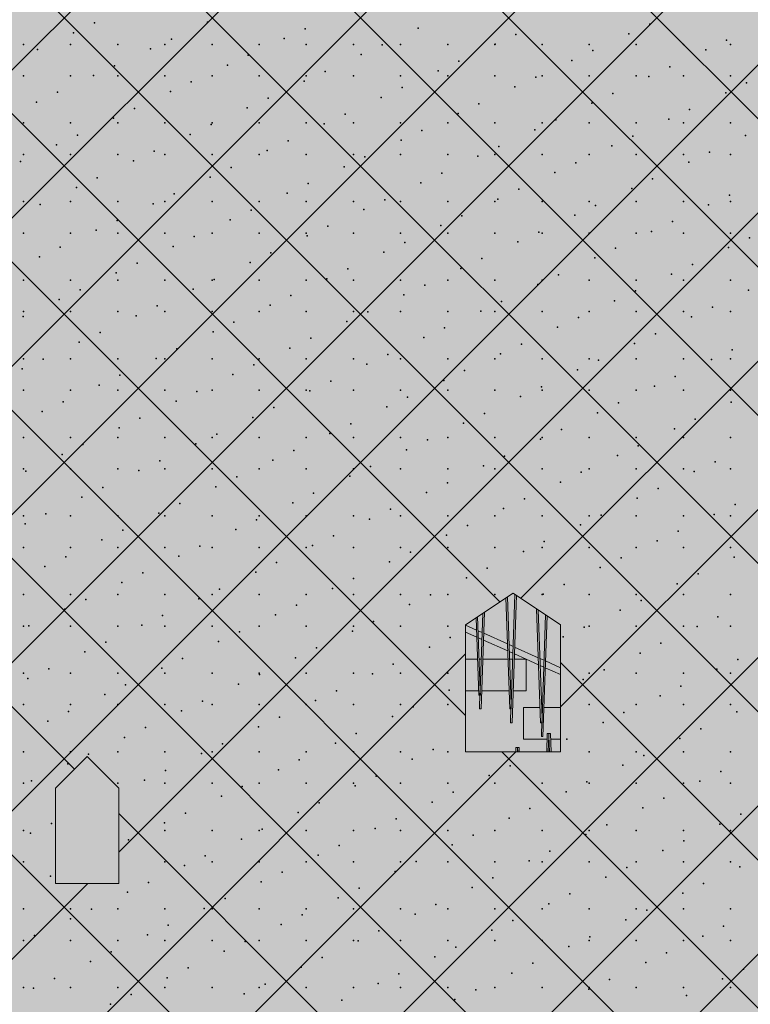
# Model space of a CAD drawing. Units: millimetres. Extents: x -5033312433 to -5033191661, y -4800 to 40519.
# Drawn here: x -5033247171 to -5033244869, y 18100 to 21200 of the extents above; entities that cross this region are included whole.
import ezdxf

# ---------------------------------------------------------------- set-up
doc = ezdxf.new("R2010")
doc.units = ezdxf.units.MM
doc.header["$MEASUREMENT"] = 0
doc.layers.add('2D Drafting - General_Pen_No__105', color=7, linetype='Continuous', lineweight=13, true_color=0xcae6ff)
doc.layers.add('Structural - Bearing_Pen_No__153', color=7, linetype='Continuous', lineweight=25, true_color=0x5a400a)
for name, color, linetype in [('ARCHICAD Windows', 7, 'Continuous'), ('Interior - Stair & Railing', 7, 'Continuous'), ('Structural - Bearing', 7, 'Continuous')]:
    doc.layers.add(name, color=color, linetype=linetype)
for name, color, linetype, lineweight in [('ARCHICAD Windows_Pen_No__1', 7, 'Continuous', 13), ('Interior - Stair & Railing_Pen_No__1', 7, 'Continuous', 13), ('Structural - Bearing_Pen_No__1', 7, 'Continuous', 13)]:
    doc.layers.add(name, color=color, linetype=linetype, lineweight=lineweight)

# ---------------------------------------------------------------- blocks, each defined once
blk = doc.blocks.new('Section Element_6', base_point=(-5040294756.5, 0))
at = {"layer": 'Structural - Bearing_Pen_No__153', "color": 48, "linetype": 'Continuous', "lineweight": 25, "true_color": 0x5a400a}
for p, q in [((-5033247170, 20879), (-5033250270, 23979)), ((-5033247170, 20599.8), (-5033244070, 23699.8)), ((-5033247170, 20133.1), (-5033244070, 23233.1)), ((-5033244070, 20112.5), (-5033247170, 23212.5)), ((-5033247170, 19666.5), (-5033244070, 22766.5)), ((-5033247170, 19199.8), (-5033244070, 22299.8)), ((-5033244070, 19179.1), (-5033247170, 22279.1)), ((-5033244070, 19645.8), (-5033246401.6, 21977.4)), ((-5033247170, 18733.1), (-5033244070, 21833.1)), ((-5033244070, 18712.4), (-5033247170, 21812.4)), ((-5033247170, 21066.5), (-5033246426, 21810.5)), ((-5033247170, 20412.3), (-5033248301.9, 21544.3)), ((-5033246858.1, 18578.3), (-5033244070, 21366.4)), ((-5033244070, 18245.7), (-5033247170, 21345.7)), ((-5033247170, 19945.6), (-5033248301.9, 21077.6)), ((-5033248301.9, 19934.6), (-5033247170, 21066.5)), ((-5033245591.6, 19378.1), (-5033244070, 20899.7)), ((-5033245658.1, 19367.1), (-5033247170, 20879)), ((-5033250270, 17499.8), (-5033247170, 20599.8)), ((-5033247170, 19478.9), (-5033248301.9, 20610.9)), ((-5033245466.6, 19036.4), (-5033244070, 20433)), ((-5033245766.6, 19008.9), (-5033247170, 20412.3)), ((-5033250270, 17033.1), (-5033247170, 20133.1)), ((-5033247170, 19012.2), (-5033248301.9, 20144.2)), ((-5033247170, 16866.3), (-5033244070, 19966.3)), ((-5033244070, 16845.6), (-5033247170, 19945.6)), ((-5033247170, 18545.5), (-5033248524.5, 19900)), ((-5033250270, 16566.5), (-5033247170, 19666.5)), ((-5033247170, 16399.6), (-5033244070, 19499.6)), ((-5033244070, 16378.9), (-5033247170, 19478.9)), ((-5033250270, 16099.8), (-5033247170, 19199.8)), ((-5033247170, 17799.7), (-5033245766.6, 19203.1)), ((-5033244070, 17779), (-5033245466.6, 19175.6)), ((-5033247170, 15932.9), (-5033244070, 19032.9)), ((-5033246998, 18840.2), (-5033247170, 19012.2)), ((-5033247170, 17333), (-5033245608.3, 18894.7)), ((-5033244070, 17312.3), (-5033245652.4, 18894.7)), ((-5033250270, 15633.1), (-5033247170, 18733.1)), ((-5033244070, 15912.2), (-5033246858.1, 18700.3)), ((-5033244070, 15445.5), (-5033247170, 18545.5)), ((-5033247170, 18266.4), (-5033246956.2, 18480.1)), ((-5033250270, 15166.4), (-5033247170, 18266.4))]:
    blk.add_line(p, q, dxfattribs=at)
for p in [(-5033246935.2, 21189.7), (-5033246579.3, 21191.8), (-5033245185.8, 21186.2), (-5033247001, 21159), (-5033246271.3, 21171.6), (-5033245915.4, 21173.7), (-5033245607.4, 21153.4), (-5033245251.6, 21155.5), (-5033247158.8, 21122.3), (-5033247010.3, 21122.3), (-5033246861.8, 21122.3), (-5033246713.3, 21122.3), (-5033246693, 21138.8), (-5033246564.8, 21122.3), (-5033246416.3, 21122.3), (-5033246337.1, 21140.9), (-5033246267.8, 21122.3), (-5033246119.3, 21122.3), (-5033246029.1, 21120.7), (-5033245970.8, 21122.3), (-5033245822.3, 21122.3), (-5033245673.8, 21122.3), (-5033245673.2, 21122.8), (-5033245525.3, 21122.3), (-5033245376.8, 21122.3), (-5033245228.3, 21122.3), (-5033245079.8, 21122.3), (-5033244943.6, 21135.3), (-5033244931.3, 21122.3), (-5033247114.6, 21106), (-5033246758.8, 21108.1), (-5033246450.7, 21087.9), (-5033246094.9, 21090), (-5033245365.2, 21102.5), (-5033245009.4, 21104.6), (-5033246872.4, 21055.1), (-5033246516.5, 21057.2), (-5033245786.9, 21069.8), (-5033245431, 21071.8), (-5033245123, 21051.6), (-5033247158.8, 21023.3), (-5033247010.3, 21023.3), (-5033246938.2, 21024.4), (-5033246861.8, 21023.3), (-5033246713.3, 21023.3), (-5033246564.8, 21023.3), (-5033246416.3, 21023.3), (-5033246267.8, 21023.3), (-5033246208.5, 21037), (-5033246119.3, 21023.3), (-5033245970.8, 21023.3), (-5033245852.7, 21039.1), (-5033245822.3, 21023.3), (-5033245673.8, 21023.3), (-5033245525.3, 21023.3), (-5033245376.8, 21023.3), (-5033245228.3, 21023.3), (-5033245188.8, 21020.9), (-5033245079.8, 21023.3), (-5033244931.3, 21023.3), (-5033246630.2, 21004.2), (-5033246274.3, 21006.3), (-5033245544.7, 21018.8), (-5033244880.8, 21000.7), (-5033247051.9, 20971.4), (-5033246696, 20973.5), (-5033245966.3, 20986.1), (-5033245610.5, 20988.2), (-5033245302.5, 20967.9), (-5033244946.6, 20970), (-5033247117.7, 20940.8), (-5033246388, 20953.3), (-5033246032.1, 20955.4), (-5033245724.1, 20935.2), (-5033245368.3, 20937.3), (-5033246809.6, 20920.5), (-5033246453.8, 20922.6), (-5033246145.8, 20902.4), (-5033245789.9, 20904.5), (-5033245060.3, 20917), (-5033247158.8, 20874.8), (-5033247010.3, 20874.8), (-5033246875.4, 20889.9), (-5033246861.8, 20874.8), (-5033246713.3, 20874.8), (-5033246567.4, 20869.6), (-5033246564.8, 20874.8), (-5033246416.3, 20874.8), (-5033246267.8, 20874.8), (-5033246211.6, 20871.7), (-5033246119.3, 20874.8), (-5033245970.8, 20874.8), (-5033245822.3, 20874.8), (-5033245673.8, 20874.8), (-5033245525.3, 20874.8), (-5033245481.9, 20884.3), (-5033245376.8, 20874.8), (-5033245228.3, 20874.8), (-5033245126.1, 20886.3), (-5033245079.8, 20874.8), (-5033244931.3, 20874.8), (-5033246989.1, 20836.9), (-5033246633.2, 20838.9), (-5033245903.6, 20851.5), (-5033245547.7, 20853.6), (-5033244883.9, 20835.4), (-5033247054.9, 20806.2), (-5033246325.2, 20818.7), (-5033245969.4, 20820.8), (-5033245239.7, 20833.4), (-5033247158.8, 20775.8), (-5033247010.3, 20775.8), (-5033246861.8, 20775.8), (-5033246746.9, 20786), (-5033246713.3, 20775.8), (-5033246564.8, 20775.8), (-5033246416.3, 20775.8), (-5033246391, 20788), (-5033246267.8, 20775.8), (-5033246119.3, 20775.8), (-5033245970.8, 20775.8), (-5033245822.3, 20775.8), (-5033245673.8, 20775.8), (-5033245661.4, 20800.6), (-5033245525.3, 20775.8), (-5033245376.8, 20775.8), (-5033245305.5, 20802.7), (-5033245228.3, 20775.8), (-5033245079.8, 20775.8), (-5033244997.5, 20782.4), (-5033244931.3, 20775.8), (-5033247168.5, 20753.2), (-5033246812.7, 20755.3), (-5033246083, 20767.8), (-5033245727.2, 20769.9), (-5033245419.2, 20749.7), (-5033245063.3, 20751.8), (-5033246504.7, 20735), (-5033246148.8, 20737.1), (-5033245840.8, 20716.9), (-5033245485, 20719), (-5033246926.3, 20702.3), (-5033246570.5, 20704.4), (-5033246262.5, 20684.1), (-5033245906.6, 20686.2), (-5033245177, 20698.8), (-5033246992.1, 20671.6), (-5033246684.1, 20651.4), (-5033246328.3, 20653.5), (-5033245598.6, 20666), (-5033245242.7, 20668.1), (-5033247158.8, 20627.3), (-5033247105.8, 20618.6), (-5033247010.3, 20627.3), (-5033246861.8, 20627.3), (-5033246749.9, 20620.7), (-5033246713.3, 20627.3), (-5033246564.8, 20627.3), (-5033246416.3, 20627.3), (-5033246267.8, 20627.3), (-5033246119.3, 20627.3), (-5033246020.3, 20633.2), (-5033245970.8, 20627.3), (-5033245822.3, 20627.3), (-5033245673.8, 20627.3), (-5033245664.4, 20635.3), (-5033245525.3, 20627.3), (-5033245376.8, 20627.3), (-5033245228.3, 20627.3), (-5033245079.8, 20627.3), (-5033245000.5, 20617.2), (-5033244934.7, 20647.9), (-5033244931.3, 20627.3), (-5033246441.9, 20600.5), (-5033246086.1, 20602.5), (-5033245356.4, 20615.1), (-5033246863.6, 20567.7), (-5033246507.7, 20569.8), (-5033245778.1, 20582.3), (-5033245422.2, 20584.4), (-5033245114.2, 20564.2), (-5033247158.8, 20528.3), (-5033247010.3, 20528.3), (-5033246929.4, 20537), (-5033246861.8, 20528.3), (-5033246713.3, 20528.3), (-5033246564.8, 20528.3), (-5033246416.3, 20528.3), (-5033246267.8, 20528.3), (-5033246199.7, 20549.5), (-5033246119.3, 20528.3), (-5033245970.8, 20528.3), (-5033245843.9, 20551.6), (-5033245822.3, 20528.3), (-5033245673.8, 20528.3), (-5033245535.8, 20531.4), (-5033245525.3, 20528.3), (-5033245376.8, 20528.3), (-5033245228.3, 20528.3), (-5033245180, 20533.5), (-5033245079.8, 20528.3), (-5033244931.3, 20528.3), (-5033246621.4, 20516.8), (-5033246265.5, 20518.9), (-5033245957.5, 20498.6), (-5033245601.6, 20500.7), (-5033244872, 20513.3), (-5033247043, 20484), (-5033246687.2, 20486.1), (-5033246379.2, 20465.9), (-5033246023.3, 20468), (-5033245293.6, 20480.5), (-5033244937.8, 20482.6), (-5033247108.8, 20453.3), (-5033246800.8, 20433.1), (-5033246445, 20435.2), (-5033245715.3, 20447.7), (-5033245359.4, 20449.8), (-5033246866.6, 20402.4), (-5033246137, 20415), (-5033245781.1, 20417), (-5033245051.4, 20429.6), (-5033247158.8, 20379.8), (-5033247010.3, 20379.8), (-5033246861.8, 20379.8), (-5033246713.3, 20379.8), (-5033246564.8, 20379.8), (-5033246558.6, 20382.2), (-5033246416.3, 20379.8), (-5033246267.8, 20379.8), (-5033246202.8, 20384.3), (-5033246119.3, 20379.8), (-5033245970.8, 20379.8), (-5033245822.3, 20379.8), (-5033245673.8, 20379.8), (-5033245525.3, 20379.8), (-5033245473.1, 20396.8), (-5033245376.8, 20379.8), (-5033245228.3, 20379.8), (-5033245117.2, 20398.9), (-5033245079.8, 20379.8), (-5033244931.3, 20379.8), (-5033246980.3, 20349.4), (-5033246624.4, 20351.5), (-5033245894.7, 20364.1), (-5033245538.9, 20366.1), (-5033245230.9, 20345.9), (-5033244875, 20348), (-5033247046.1, 20318.7), (-5033246316.4, 20331.3), (-5033245960.5, 20333.4), (-5033245652.5, 20313.1), (-5033245296.7, 20315.2), (-5033247158.8, 20280.8), (-5033247010.3, 20280.8), (-5033246861.8, 20280.8), (-5033246738.1, 20298.5), (-5033246713.3, 20280.8), (-5033246564.8, 20280.8), (-5033246416.3, 20280.8), (-5033246382.2, 20300.6), (-5033246267.8, 20280.8), (-5033246119.3, 20280.8), (-5033246074.2, 20280.4), (-5033245970.8, 20280.8), (-5033245822.3, 20280.8), (-5033245718.3, 20282.5), (-5033245673.8, 20280.8), (-5033245525.3, 20280.8), (-5033245376.8, 20280.8), (-5033245228.3, 20280.8), (-5033245079.8, 20280.8), (-5033244988.7, 20295), (-5033244931.3, 20280.8), (-5033247159.7, 20265.7), (-5033246803.9, 20267.8), (-5033246495.9, 20247.6), (-5033246140, 20249.7), (-5033245410.3, 20262.2), (-5033245054.5, 20264.3), (-5033246917.5, 20214.8), (-5033246561.7, 20216.9), (-5033245832, 20229.5), (-5033245476.1, 20231.6), (-5033246983.3, 20184.2), (-5033246253.6, 20196.7), (-5033245897.8, 20198.8), (-5033245168.1, 20211.3), (-5033246675.3, 20163.9), (-5033246319.4, 20166), (-5033245589.8, 20178.6), (-5033245233.9, 20180.6), (-5033244925.9, 20160.4), (-5033247158.8, 20132.3), (-5033247097, 20131.2), (-5033247010.3, 20132.3), (-5033246861.8, 20132.3), (-5033246741.1, 20133.2), (-5033246713.3, 20132.3), (-5033246564.8, 20132.3), (-5033246416.3, 20132.3), (-5033246267.8, 20132.3), (-5033246119.3, 20132.3), (-5033246011.4, 20145.8), (-5033245970.8, 20132.3), (-5033245822.3, 20132.3), (-5033245673.8, 20132.3), (-5033245655.6, 20147.9), (-5033245525.3, 20132.3), (-5033245376.8, 20132.3), (-5033245347.6, 20127.6), (-5033245228.3, 20132.3), (-5033245079.8, 20132.3), (-5033244991.7, 20129.7), (-5033244931.3, 20132.3), (-5033247162.8, 20100.5), (-5033246433.1, 20113), (-5033246077.2, 20115.1), (-5033245769.2, 20094.9), (-5033245413.4, 20097), (-5033246854.8, 20080.2), (-5033246498.9, 20082.3), (-5033246190.9, 20062.1), (-5033245835, 20064.2), (-5033245105.4, 20076.7), (-5033247158.8, 20033.3), (-5033247010.3, 20033.3), (-5033246920.5, 20049.6), (-5033246861.8, 20033.3), (-5033246713.3, 20033.3), (-5033246612.5, 20029.3), (-5033246564.8, 20033.3), (-5033246416.3, 20033.3), (-5033246267.8, 20033.3), (-5033246256.7, 20031.4), (-5033246119.3, 20033.3), (-5033245970.8, 20033.3), (-5033245822.3, 20033.3), (-5033245673.8, 20033.3), (-5033245527, 20044), (-5033245525.3, 20033.3), (-5033245376.8, 20033.3), (-5033245228.3, 20033.3), (-5033245171.2, 20046.1), (-5033245079.8, 20033.3), (-5033244931.3, 20033.3), (-5033246678.3, 19998.7), (-5033245948.7, 20011.2), (-5033245592.8, 20013.3), (-5033247034.2, 19996.6), (-5033246370.3, 19978.4), (-5033246014.5, 19980.5), (-5033245284.8, 19993.1), (-5033244929, 19995.2), (-5033247100, 19965.9), (-5033246792, 19945.7), (-5033246436.1, 19947.7), (-5033245706.5, 19960.3), (-5033245350.6, 19962.4), (-5033245042.6, 19942.2), (-5033246857.8, 19915), (-5033246128.1, 19927.5), (-5033245772.3, 19929.6), (-5033245464.3, 19909.4), (-5033245108.4, 19911.5), (-5033247158.8, 19884.8), (-5033247010.3, 19884.8), (-5033246861.8, 19884.8), (-5033246713.3, 19884.8), (-5033246564.8, 19884.8), (-5033246549.8, 19894.8), (-5033246416.3, 19884.8), (-5033246267.8, 19884.8), (-5033246193.9, 19896.8), (-5033246119.3, 19884.8), (-5033245970.8, 19884.8), (-5033245885.9, 19876.6), (-5033245822.3, 19884.8), (-5033245673.8, 19884.8), (-5033245530.1, 19878.7), (-5033245525.3, 19884.8), (-5033245376.8, 19884.8), (-5033245228.3, 19884.8), (-5033245079.8, 19884.8), (-5033244931.3, 19884.8), (-5033246971.4, 19862), (-5033246615.6, 19864.1), (-5033246307.6, 19843.8), (-5033245951.7, 19845.9), (-5033245222.1, 19858.5), (-5033247037.2, 19831.3), (-5033246729.2, 19811.1), (-5033246373.4, 19813.2), (-5033245643.7, 19825.7), (-5033245287.9, 19827.8), (-5033247158.8, 19785.8), (-5033247010.3, 19785.8), (-5033246861.8, 19785.8), (-5033246795, 19780.4), (-5033246713.3, 19785.8), (-5033246564.8, 19785.8), (-5033246416.3, 19785.8), (-5033246267.8, 19785.8), (-5033246119.3, 19785.8), (-5033246065.4, 19792.9), (-5033245970.8, 19785.8), (-5033245822.3, 19785.8), (-5033245709.5, 19795), (-5033245673.8, 19785.8), (-5033245525.3, 19785.8), (-5033245376.8, 19785.8), (-5033245228.3, 19785.8), (-5033245079.8, 19785.8), (-5033244979.8, 19807.6), (-5033244931.3, 19785.8), (-5033247150.9, 19778.3), (-5033246487, 19760.2), (-5033246131.2, 19762.3), (-5033245401.5, 19774.8), (-5033245045.6, 19776.9), (-5033246908.7, 19727.4), (-5033246552.8, 19729.5), (-5033245823.2, 19742), (-5033245467.3, 19744.1), (-5033245159.3, 19723.9), (-5033246974.5, 19696.7), (-5033246244.8, 19709.3), (-5033245889, 19711.3), (-5033245581, 19691.1), (-5033245225.1, 19693.2), (-5033246666.5, 19676.5), (-5033246310.6, 19678.6), (-5033246002.6, 19658.3), (-5033245646.8, 19660.4), (-5033244917.1, 19673), (-5033247158.8, 19637.3), (-5033247088.1, 19643.7), (-5033247010.3, 19637.3), (-5033246861.8, 19637.3), (-5033246732.3, 19645.8), (-5033246713.3, 19637.3), (-5033246564.8, 19637.3), (-5033246424.3, 19625.6), (-5033246416.3, 19637.3), (-5033246267.8, 19637.3), (-5033246119.3, 19637.3), (-5033246068.4, 19627.7), (-5033245970.8, 19637.3), (-5033245822.3, 19637.3), (-5033245673.8, 19637.3), (-5033245525.3, 19637.3), (-5033245376.8, 19637.3), (-5033245338.7, 19640.2), (-5033245228.3, 19637.3), (-5033245079.8, 19637.3), (-5033244982.9, 19642.3), (-5033244931.3, 19637.3), (-5033247153.9, 19613), (-5033246490.1, 19594.9), (-5033245760.4, 19607.4), (-5033245404.5, 19609.5), (-5033246845.9, 19592.8), (-5033246182.1, 19574.7), (-5033245826.2, 19576.8), (-5033245096.5, 19589.3), (-5033247158.8, 19538.3), (-5033247010.3, 19538.3), (-5033246911.7, 19562.1), (-5033246861.8, 19538.3), (-5033246713.3, 19538.3), (-5033246603.7, 19541.9), (-5033246564.8, 19538.3), (-5033246416.3, 19538.3), (-5033246267.8, 19538.3), (-5033246247.9, 19544), (-5033246119.3, 19538.3), (-5033245970.8, 19538.3), (-5033245822.3, 19538.3), (-5033245673.8, 19538.3), (-5033245525.3, 19538.3), (-5033245518.2, 19556.5), (-5033245376.8, 19538.3), (-5033245228.3, 19538.3), (-5033245162.3, 19558.6), (-5033245079.8, 19538.3), (-5033244931.3, 19538.3), (-5033247025.4, 19509.1), (-5033246669.5, 19511.2), (-5033245939.9, 19523.8), (-5033245584, 19525.9), (-5033245276, 19505.6), (-5033244920.1, 19507.7), (-5033247091.2, 19478.4), (-5033246361.5, 19491), (-5033246005.6, 19493.1), (-5033245697.6, 19472.9), (-5033245341.8, 19474.9), (-5033246783.2, 19458.2), (-5033246427.3, 19460.3), (-5033246119.3, 19440.1), (-5033245763.4, 19442.2), (-5033245033.8, 19454.7), (-5033246849, 19427.5), (-5033246185.1, 19409.4), (-5033245455.4, 19421.9), (-5033245099.6, 19424), (-5033247158.8, 19389.8), (-5033247010.3, 19389.8), (-5033246861.8, 19389.8), (-5033246713.3, 19389.8), (-5033246564.8, 19389.8), (-5033246541, 19407.3), (-5033246416.3, 19389.8), (-5033246267.8, 19389.8), (-5033246119.3, 19389.8), (-5033245970.8, 19389.8), (-5033245877.1, 19389.2), (-5033245822.3, 19389.8), (-5033245673.8, 19389.8), (-5033245525.3, 19389.8), (-5033245521.2, 19391.3), (-5033245376.8, 19389.8), (-5033245228.3, 19389.8), (-5033245079.8, 19389.8), (-5033244931.3, 19389.8), (-5033246962.6, 19374.5), (-5033246606.8, 19376.6), (-5033246298.7, 19356.4), (-5033245942.9, 19358.5), (-5033245213.2, 19371), (-5033247028.4, 19343.9), (-5033246720.4, 19323.6), (-5033246364.5, 19325.7), (-5033245279, 19340.4), (-5033244971, 19320.1), (-5033247158.8, 19290.8), (-5033247142.1, 19290.9), (-5033247010.3, 19290.8), (-5033246861.8, 19290.8), (-5033246786.2, 19293), (-5033246713.3, 19290.8), (-5033246564.8, 19290.8), (-5033246416.3, 19290.8), (-5033246267.8, 19290.8), (-5033246119.3, 19290.8), (-5033246056.5, 19305.5), (-5033245970.8, 19290.8), (-5033245822.3, 19290.8), (-5033245392.7, 19287.4), (-5033245376.8, 19290.8), (-5033245228.3, 19290.8), (-5033245079.8, 19290.8), (-5033245036.8, 19289.4), (-5033244931.3, 19290.8), (-5033246478.2, 19272.7), (-5033246122.3, 19274.8), (-5033245814.3, 19254.6), (-5033245458.5, 19256.7), (-5033246899.9, 19240), (-5033246544, 19242), (-5033245880.1, 19223.9), (-5033245150.5, 19236.5), (-5033246965.7, 19209.3), (-5033246301.8, 19191.1), (-5033246236, 19221.8), (-5033245216.3, 19205.8), (-5033246657.6, 19189), (-5033245993.8, 19170.9), (-5033244908.3, 19185.5), (-5033247158.8, 19142.3), (-5033247079.3, 19156.3), (-5033247010.3, 19142.3), (-5033246861.8, 19142.3), (-5033246723.4, 19158.4), (-5033246713.3, 19142.3), (-5033246564.8, 19142.3), (-5033246416.3, 19142.3), (-5033246415.4, 19138.1), (-5033246267.8, 19142.3), (-5033246119.3, 19142.3), (-5033246059.6, 19140.2), (-5033245970.8, 19142.3), (-5033245822.3, 19142.3), (-5033245376.8, 19142.3), (-5033245329.9, 19152.8), (-5033245228.3, 19142.3), (-5033245079.8, 19142.3), (-5033244974.1, 19154.9), (-5033244931.3, 19142.3), (-5033247145.1, 19125.6), (-5033246837.1, 19105.4), (-5033246481.2, 19107.5), (-5033245395.7, 19122.1), (-5033245087.7, 19101.9), (-5033246902.9, 19074.7), (-5033246173.2, 19087.2), (-5033245817.4, 19089.3), (-5033245153.5, 19071.2), (-5033247158.8, 19043.3), (-5033247010.3, 19043.3), (-5033246861.8, 19043.3), (-5033246713.3, 19043.3), (-5033246594.9, 19054.5), (-5033246564.8, 19043.3), (-5033246416.3, 19043.3), (-5033246267.8, 19043.3), (-5033246239, 19056.5), (-5033246119.3, 19043.3), (-5033245970.8, 19043.3), (-5033245931, 19036.3), (-5033245822.3, 19043.3), (-5033245376.8, 19043.3), (-5033245228.3, 19043.3), (-5033245079.8, 19043.3), (-5033244931.3, 19043.3), (-5033247016.5, 19021.7), (-5033246660.7, 19023.8), (-5033245996.8, 19005.6), (-5033245267.2, 19018.2), (-5033244911.3, 19020.3), (-5033247082.3, 18991), (-5033246352.7, 19003.6), (-5033245333, 18987.5), (-5033246774.3, 18970.8), (-5033246418.5, 18972.9), (-5033246110.5, 18952.6), (-5033245025, 18967.3), (-5033246840.1, 18940.1), (-5033246532.1, 18919.9), (-5033246176.3, 18922), (-5033245446.6, 18934.5), (-5033245090.7, 18936.6), (-5033247158.8, 18894.8), (-5033247010.3, 18894.8), (-5033246953.8, 18887.1), (-5033246861.8, 18894.8), (-5033246713.3, 18894.8), (-5033246597.9, 18889.2), (-5033246564.8, 18894.8), (-5033246416.3, 18894.8), (-5033246267.8, 18894.8), (-5033246119.3, 18894.8), (-5033245970.8, 18894.8), (-5033245868.3, 18901.7), (-5033245822.3, 18894.8), (-5033245376.8, 18894.8), (-5033245228.3, 18894.8), (-5033245204.4, 18883.6), (-5033245079.8, 18894.8), (-5033244931.3, 18894.8), (-5033247019.6, 18856.4), (-5033246289.9, 18869), (-5033245934.1, 18871.1), (-5033245626.1, 18850.8), (-5033245270.2, 18852.9), (-5033246711.6, 18836.2), (-5033246355.7, 18838.3), (-5033245691.9, 18820.1), (-5033244962.2, 18832.7), (-5033247158.8, 18795.8), (-5033247133.2, 18803.4), (-5033246861.8, 18795.8), (-5033246777.4, 18805.5), (-5033246713.3, 18795.8), (-5033246564.8, 18795.8), (-5033246416.3, 18795.8), (-5033246267.8, 18795.8), (-5033246119.3, 18795.8), (-5033246047.7, 18818.1), (-5033245970.8, 18795.8), (-5033245822.3, 18795.8), (-5033245673.8, 18795.8), (-5033245525.3, 18795.8), (-5033245383.8, 18799.9), (-5033245376.8, 18795.8), (-5033245228.3, 18795.8), (-5033245079.8, 18795.8), (-5033245028, 18802), (-5033244931.3, 18795.8), (-5033246469.4, 18785.3), (-5033246113.5, 18787.4), (-5033245805.5, 18767.2), (-5033245449.6, 18769.2), (-5033246535.2, 18754.6), (-5033246227.2, 18734.4), (-5033245871.3, 18736.5), (-5033245141.6, 18749), (-5033246648.8, 18701.6), (-5033246293, 18703.7), (-5033245563.3, 18716.2), (-5033245207.4, 18718.3), (-5033244899.4, 18698.1), (-5033247070.5, 18668.8), (-5033246714.6, 18670.9), (-5033245985, 18683.5), (-5033245629.1, 18685.6), (-5033245321.1, 18665.3), (-5033244965.2, 18667.4), (-5033247158.8, 18647.3), (-5033247136.3, 18638.2), (-5033246713.3, 18647.3), (-5033246564.8, 18647.3), (-5033246416.3, 18647.3), (-5033246406.6, 18650.7), (-5033246267.8, 18647.3), (-5033246119.3, 18647.3), (-5033246050.8, 18652.8), (-5033245970.8, 18647.3), (-5033245822.3, 18647.3), (-5033245673.8, 18647.3), (-5033245525.3, 18647.3), (-5033245386.9, 18634.7), (-5033245376.8, 18647.3), (-5033245228.3, 18647.3), (-5033245079.8, 18647.3), (-5033244931.3, 18647.3), (-5033246828.3, 18617.9), (-5033246472.4, 18620), (-5033245808.5, 18601.9), (-5033245742.7, 18632.6), (-5033245078.9, 18614.4), (-5033246164.4, 18599.8), (-5033245500.5, 18581.7), (-5033245144.7, 18583.7), (-5033247158.8, 18548.3), (-5033246713.3, 18548.3), (-5033246586.1, 18567), (-5033246564.8, 18548.3), (-5033246416.3, 18548.3), (-5033246267.8, 18548.3), (-5033246230.2, 18569.1), (-5033246119.3, 18548.3), (-5033245970.8, 18548.3), (-5033245922.2, 18548.9), (-5033245822.3, 18548.3), (-5033245673.8, 18548.3), (-5033245566.3, 18551), (-5033245525.3, 18548.3), (-5033245376.8, 18548.3), (-5033245228.3, 18548.3), (-5033245079.8, 18548.3), (-5033244931.3, 18548.3), (-5033246651.9, 18536.3), (-5033246343.9, 18516.1), (-5033245988, 18518.2), (-5033245258.3, 18530.7), (-5033244902.5, 18532.8), (-5033247073.5, 18503.6), (-5033246765.5, 18483.3), (-5033246409.7, 18485.4), (-5033245680, 18498), (-5033245324.1, 18500.1), (-5033245016.1, 18479.8), (-5033246831.3, 18452.7), (-5033246101.6, 18465.2), (-5033245745.8, 18467.3), (-5033245437.8, 18447.1), (-5033245081.9, 18449.2), (-5033246523.3, 18432.4), (-5033246167.4, 18434.5), (-5033245503.6, 18416.4), (-5033247158.8, 18399.8), (-5033247010.3, 18399.8), (-5033246945, 18399.7), (-5033246861.8, 18399.8), (-5033246713.3, 18399.8), (-5033246589.1, 18401.8), (-5033246564.8, 18399.8), (-5033246416.3, 18399.8), (-5033246267.8, 18399.8), (-5033246119.3, 18399.8), (-5033245970.8, 18399.8), (-5033245859.4, 18414.3), (-5033245822.3, 18399.8), (-5033245673.8, 18399.8), (-5033245525.3, 18399.8), (-5033245376.8, 18399.8), (-5033245228.3, 18399.8), (-5033245195.6, 18396.2), (-5033245079.8, 18399.8), (-5033244931.3, 18399.8), (-5033247010.8, 18369), (-5033246281.1, 18381.5), (-5033245925.2, 18383.6), (-5033245617.2, 18363.4), (-5033245261.4, 18365.5), (-5033246702.8, 18348.8), (-5033246346.9, 18350.8), (-5033246038.9, 18330.6), (-5033245683, 18332.7), (-5033244953.4, 18345.3), (-5033247158.8, 18300.8), (-5033247124.4, 18316), (-5033247010.3, 18300.8), (-5033246861.8, 18300.8), (-5033246768.5, 18318.1), (-5033246713.3, 18300.8), (-5033246564.8, 18300.8), (-5033246460.5, 18297.8), (-5033246416.3, 18300.8), (-5033246267.8, 18300.8), (-5033246119.3, 18300.8), (-5033246104.7, 18299.9), (-5033245970.8, 18300.8), (-5033245822.3, 18300.8), (-5033245673.8, 18300.8), (-5033245525.3, 18300.8), (-5033245376.8, 18300.8), (-5033245375, 18312.5), (-5033245228.3, 18300.8), (-5033245079.8, 18300.8), (-5033245019.2, 18314.6), (-5033244931.3, 18300.8), (-5033246882.2, 18265.1), (-5033246526.3, 18267.2), (-5033245796.7, 18279.7), (-5033245440.8, 18281.8), (-5033245132.8, 18261.6), (-5033246948, 18234.4), (-5033246218.3, 18246.9), (-5033245862.5, 18249), (-5033245198.6, 18230.9), (-5033246640, 18214.2), (-5033246284.1, 18216.3), (-5033245554.5, 18228.8), (-5033244890.6, 18210.7), (-5033247061.6, 18181.4), (-5033246705.8, 18183.5), (-5033245976.1, 18196), (-5033245620.3, 18198.1), (-5033245312.3, 18177.9), (-5033244956.4, 18180), (-5033247158.8, 18152.3), (-5033247127.4, 18150.7), (-5033247010.3, 18152.3), (-5033246861.8, 18152.3), (-5033246713.3, 18152.3), (-5033246564.8, 18152.3), (-5033246416.3, 18152.3), (-5033246397.8, 18163.3), (-5033246267.8, 18152.3), (-5033246119.3, 18152.3), (-5033246041.9, 18165.4), (-5033245970.8, 18152.3), (-5033245822.3, 18152.3), (-5033245733.9, 18145.1), (-5033245673.8, 18152.3), (-5033245525.3, 18152.3), (-5033245378.1, 18147.2), (-5033245376.8, 18152.3), (-5033245228.3, 18152.3), (-5033245079.8, 18152.3), (-5033244931.3, 18152.3), (-5033246819.4, 18130.5), (-5033246463.6, 18132.6), (-5033246155.6, 18112.4), (-5033245799.7, 18114.4), (-5033245070.1, 18127), (-5033246885.2, 18099.8)]:
    blk.add_point(p, dxfattribs=at)
blk = doc.blocks.new('Section Element_16', base_point=(-5040294756.5, 0))
at = {"layer": 'ARCHICAD Windows_Pen_No__1', "color": 7, "linetype": 'Continuous', "lineweight": 13}
for p, q in [((-5033247058.1, 18780.1), (-5033246958.1, 18880.1)), ((-5033246958.1, 18880.1), (-5033246858.1, 18780.1)), ((-5033247058.1, 18480.1), (-5033247058.1, 18780.1)), ((-5033246858.1, 18780.1), (-5033246858.1, 18480.1)), ((-5033246858.1, 18480.1), (-5033247058.1, 18480.1))]:
    blk.add_line(p, q, dxfattribs=at)
blk = doc.blocks.new('Section Element_22', base_point=(-5040294756.5, 0))
at = {"layer": 'ARCHICAD Windows_Pen_No__1', "color": 7, "linetype": 'Continuous', "lineweight": 13}
for p, q in [((-5033245766.6, 19294.7), (-5033245616.6, 19394.7)), ((-5033245616.6, 19394.7), (-5033245466.6, 19294.7)), ((-5033245766.6, 18894.7), (-5033245766.6, 19294.7)), ((-5033245466.6, 19294.7), (-5033245466.6, 18894.7)), ((-5033245466.6, 18894.7), (-5033245766.6, 18894.7))]:
    blk.add_line(p, q, dxfattribs=at)
blk = doc.blocks.new('Section Element_348', base_point=(-5040294756.5, 0))
at = {"layer": 'Structural - Bearing_Pen_No__1', "color": 7, "linetype": 'Continuous', "lineweight": 13}
for p, q in [((-5033245583.8, 19034.1), (-5033245531.4, 19034.1)), ((-5033245583.8, 18934.1), (-5033245583.8, 19034.1)), ((-5033245526.5, 19034.1), (-5033245524.2, 19034.1)), ((-5033245519.2, 19034.1), (-5033245466.6, 19034.1)), ((-5033245583.8, 18934.1), (-5033245509.3, 18934.1)), ((-5033245504.3, 18934.1), (-5033245503, 18934.1)), ((-5033245498, 18934.1), (-5033245466.6, 18934.1))]:
    blk.add_line(p, q, dxfattribs=at)
blk = doc.blocks.new('Section Element_349', base_point=(-5040294756.5, 0))
at = {"layer": 'Structural - Bearing_Pen_No__1', "color": 7, "linetype": 'Continuous', "lineweight": 13}
for p, q in [((-5033245766.6, 19186.4), (-5033245728.5, 19186.4)), ((-5033245723.6, 19186.4), (-5033245716.7, 19186.4)), ((-5033245711.8, 19186.4), (-5033245632.6, 19186.4)), ((-5033245627.7, 19186.4), (-5033245617.8, 19186.4)), ((-5033245612.9, 19186.4), (-5033245574.8, 19186.4)), ((-5033245574.8, 19086.4), (-5033245574.8, 19186.4)), ((-5033245766.6, 19086.4), (-5033245725.1, 19086.4)), ((-5033245715.3, 19086.4), (-5033245629.2, 19086.4)), ((-5033245624.2, 19086.4), (-5033245621.3, 19086.4)), ((-5033245616.3, 19086.4), (-5033245574.8, 19086.4))]:
    blk.add_line(p, q, dxfattribs=at)
blk = doc.blocks.new('Section Element_398', base_point=(-5040294756.5, 0))
at = {"layer": 'Interior - Stair & Railing_Pen_No__1', "color": 7, "linetype": 'Continuous', "lineweight": 13}
for p, q in [((-5033245733.1, 19317.1), (-5033245724.6, 19073.4)), ((-5033245720.2, 19087.4), (-5033245728.2, 19320.3)), ((-5033245724.6, 19073.4), (-5033245720.7, 19073.4)), ((-5033245720.7, 19073.4), (-5033245719.6, 19073.4)), ((-5033245719.9, 19079.9), (-5033245720.2, 19087.4)), ((-5033245719.6, 19079.9), (-5033245719.9, 19079.9)), ((-5033245719.6, 19073.4), (-5033245719.6, 19079.9))]:
    blk.add_line(p, q, dxfattribs=at)
blk = doc.blocks.new('Section Element_399', base_point=(-5040294756.5, 0))
at = {"layer": 'Interior - Stair & Railing_Pen_No__1', "color": 7, "linetype": 'Continuous', "lineweight": 13}
for p, q in [((-5033245639.3, 19379.6), (-5033245627.2, 19029.9)), ((-5033245622.7, 19043.9), (-5033245634.5, 19382.8)), ((-5033245711.7, 19331.3), (-5033245720.2, 19087.4)), ((-5033245717.2, 19029.9), (-5033245706.7, 19334.7)), ((-5033245720.7, 19073.4), (-5033245721.9, 19036.4)), ((-5033245720.2, 19087.4), (-5033245720.7, 19073.4)), ((-5033245722.2, 19036.4), (-5033245722.2, 19029.9)), ((-5033245721.9, 19036.4), (-5033245722.2, 19036.4)), ((-5033245622.5, 19036.4), (-5033245622.7, 19043.9)), ((-5033245622.2, 19036.4), (-5033245622.5, 19036.4)), ((-5033245622.2, 19029.9), (-5033245622.2, 19036.4)), ((-5033245722.2, 19029.9), (-5033245717.2, 19029.9)), ((-5033245627.2, 19029.9), (-5033245623.2, 19029.9)), ((-5033245623.2, 19029.9), (-5033245622.2, 19029.9))]:
    blk.add_line(p, q, dxfattribs=at)
blk = doc.blocks.new('Section Element_400', base_point=(-5040294756.5, 0))
at = {"layer": 'Interior - Stair & Railing_Pen_No__1', "color": 7, "linetype": 'Continuous', "lineweight": 13}
for p, q in [((-5033245610.8, 19390.9), (-5033245622.7, 19043.9)), ((-5033245619.8, 18986.4), (-5033245605.9, 19387.6)), ((-5033245542.2, 19345.2), (-5033245529.8, 18986.4)), ((-5033245525.3, 19000.4), (-5033245537.1, 19341.8)), ((-5033245622.7, 19043.9), (-5033245623.2, 19029.9)), ((-5033245623.2, 19029.9), (-5033245624.5, 18992.9)), ((-5033245624.8, 18992.9), (-5033245624.8, 18986.4)), ((-5033245624.5, 18992.9), (-5033245624.8, 18992.9)), ((-5033245624.8, 18986.4), (-5033245619.8, 18986.4)), ((-5033245529.8, 18986.4), (-5033245525.8, 18986.4)), ((-5033245525.8, 18986.4), (-5033245524.8, 18986.4)), ((-5033245525.1, 18992.9), (-5033245525.3, 19000.4)), ((-5033245524.8, 18992.9), (-5033245525.1, 18992.9)), ((-5033245524.8, 18986.4), (-5033245524.8, 18992.9))]:
    blk.add_line(p, q, dxfattribs=at)
blk = doc.blocks.new('Section Element_401', base_point=(-5040294756.5, 0))
at = {"layer": 'Interior - Stair & Railing_Pen_No__1', "color": 7, "linetype": 'Continuous', "lineweight": 13}
for p, q in [((-5033245514.1, 19326.4), (-5033245525.3, 19000.4)), ((-5033245522.4, 18942.9), (-5033245509.2, 19323.2)), ((-5033245525.8, 18986.4), (-5033245527.1, 18949.4)), ((-5033245525.3, 19000.4), (-5033245525.8, 18986.4)), ((-5033245527.4, 18949.4), (-5033245527.4, 18942.9)), ((-5033245527.1, 18949.4), (-5033245527.4, 18949.4)), ((-5033245527.4, 18942.9), (-5033245522.4, 18942.9))]:
    blk.add_line(p, q, dxfattribs=at)
blk = doc.blocks.new('Section Element_403', base_point=(-5040294756.5, 0))
at = {"layer": 'Interior - Stair & Railing_Pen_No__1', "color": 7, "linetype": 'Continuous', "lineweight": 13}
for p, q in [((-5033245510.6, 18894.7), (-5033245508.6, 18952)), ((-5033245508.6, 18952), (-5033245503.6, 18952)), ((-5033245503.9, 18945.1), (-5033245505.7, 18894.7)), ((-5033245503.6, 18945), (-5033245503.9, 18945.1)), ((-5033245503.6, 18952), (-5033245503.6, 18945)), ((-5033245503.6, 18952), (-5033245498.6, 18952)), ((-5033245503.3, 18945.1), (-5033245503.6, 18945)), ((-5033245501.6, 18894.7), (-5033245503.3, 18945.1)), ((-5033245498.6, 18952), (-5033245496.6, 18894.7))]:
    blk.add_line(p, q, dxfattribs=at)
blk = doc.blocks.new('Section Element_404', base_point=(-5040294756.5, 0))
at = {"layer": 'Interior - Stair & Railing_Pen_No__1', "color": 7, "linetype": 'Continuous', "lineweight": 13}
for p, q in [((-5033245607.8, 18894.7), (-5033245607.3, 18907.9)), ((-5033245607.3, 18907.9), (-5033245602.3, 18907.9)), ((-5033245602.6, 18901), (-5033245602.8, 18894.7)), ((-5033245602.3, 18901), (-5033245602.6, 18901)), ((-5033245602.3, 18907.9), (-5033245602.3, 18901)), ((-5033245602.3, 18907.9), (-5033245597.3, 18907.9)), ((-5033245602, 18901), (-5033245602.3, 18901)), ((-5033245601.8, 18894.7), (-5033245602, 18901)), ((-5033245597.3, 18907.9), (-5033245596.8, 18894.7))]:
    blk.add_line(p, q, dxfattribs=at)
blk = doc.blocks.new('Section Element_685', base_point=(-5040294756.5, 0))
at = {"layer": 'Structural - Bearing_Pen_No__1', "color": 7, "linetype": 'Continuous', "lineweight": 13}
for p, q in [((-5033245766.6, 19293.6), (-5033245731.7, 19278.1)), ((-5033245766.6, 19271.7), (-5033245730.9, 19255.8)), ((-5033245726.7, 19275.8), (-5033245713.9, 19270.1)), ((-5033245725.9, 19253.6), (-5033245714.6, 19248.5)), ((-5033245709, 19267.9), (-5033245634.3, 19234.6)), ((-5033245709.7, 19246.3), (-5033245633.5, 19212.3)), ((-5033245629.3, 19232.3), (-5033245616.4, 19226.6)), ((-5033245611.6, 19224.4), (-5033245536.9, 19191)), ((-5033245628.5, 19210.1), (-5033245617.2, 19205)), ((-5033245612.3, 19202.8), (-5033245575.5, 19186.4)), ((-5033245574.8, 19186.1), (-5033245536.1, 19168.8)), ((-5033245531.8, 19188.8), (-5033245519, 19183.1)), ((-5033245531.1, 19166.5), (-5033245519.8, 19161.5)), ((-5033245514.1, 19180.9), (-5033245466.6, 19159.6)), ((-5033245514.9, 19159.3), (-5033245466.6, 19137.7)), ((-5033244070, 18535.7), (-5033244035.4, 18520.2)), ((-5033244070, 18513.8), (-5033244034.6, 18498)), ((-5033244030.3, 18518), (-5033244012.1, 18509.9)), ((-5033244029.5, 18495.7), (-5033244012.9, 18488.3)), ((-5033244006.5, 18485.4), (-5033243935, 18453.5)), ((-5033244005.7, 18507), (-5033243935.8, 18475.8)), ((-5033243929.2, 18472.8), (-5033243915.7, 18466.8)), ((-5033243928.4, 18450.6), (-5033243916.4, 18445.2)), ((-5033243907.3, 18463), (-5033243866.9, 18445)), ((-5033243908.1, 18441.5), (-5033243871.2, 18425))]:
    blk.add_line(p, q, dxfattribs=at)

msp = doc.modelspace()

# ---------------------------------------------------------------- hatches: boundary and pattern name
at = {"layer": '2D Drafting - General_Pen_No__105', "linetype": 'Continuous', "lineweight": 13, "true_color": 0xcae6ff}
msp.add_hatch(color=254, dxfattribs=at).paths.add_polyline_path([(-5033266490.1, -1662), (-5033191802.5, -1662), (-5033191802.5, 40518.7), (-5033266490.1, 40518.7)])

# ---------------------------------------------------------------- block references
at = {"layer": 'ARCHICAD Windows', "lineweight": 0}
for name in ['Section Element_22', 'Section Element_16']:
    msp.add_blockref(name, (-5040294756.5, 0), dxfattribs=at)
at = {"layer": 'Interior - Stair & Railing', "lineweight": 0}
for name in ['Section Element_399', 'Section Element_400', 'Section Element_398', 'Section Element_401', 'Section Element_403', 'Section Element_404']:
    msp.add_blockref(name, (-5040294756.5, 0), dxfattribs=at)
at = {"layer": 'Structural - Bearing', "lineweight": 0}
for name in ['Section Element_6', 'Section Element_685', 'Section Element_349', 'Section Element_348']:
    msp.add_blockref(name, (-5040294756.5, 0), dxfattribs=at)

doc.saveas('drawing.dxf')
